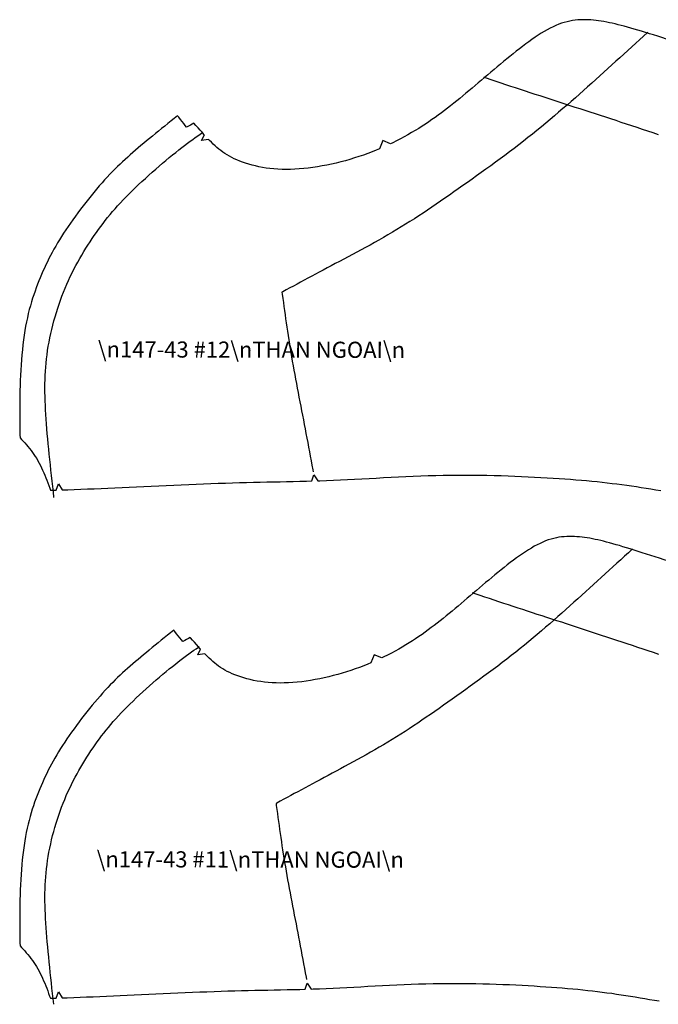
# Model space of a CAD drawing. Extents: x 5 to 948, y 5 to 717.
# Drawn here: x 634 to 792, y 10 to 254 of the extents above; entities that cross this region are included whole.
import ezdxf

# ---------------------------------------------------------------- set-up
doc = ezdxf.new("R2010")
doc.units = 0

msp = doc.modelspace()

# ---------------------------------------------------------------- linework, layer by layer
at = {"layer": '1', "color": 1, "linetype": 'CONTINUOUS'}
for points in [[(764.423706, 234.48764), (763.197937, 234.887665), (761.975586, 235.287292), (760.756531, 235.686615), (759.540283, 236.085587), (758.326721, 236.484299), (757.115479, 236.882751), (755.906494, 237.28096), (754.699585, 237.678986), (753.494263, 238.076782), (752.290344, 238.474457), (751.087646, 238.871994), (749.885986, 239.26944), (749.168213, 239.506912)], [(792.555542, 225.290802), (791.21582, 225.735809), (789.883423, 226.177856), (788.557861, 226.616898), (787.239258, 227.052948), (785.927002, 227.486038), (784.620972, 227.916107), (783.320923, 228.34317), (782.026489, 228.767273), (780.73761, 229.188568), (779.454041, 229.607239), (778.175781, 230.023376), (776.902771, 230.437286), (775.634644, 230.848999), (774.371338, 231.258774), (773.112793, 231.666794), (771.858826, 232.073212), (770.609253, 232.47818), (769.364014, 232.881897), (768.123047, 233.284531), (766.885986, 233.686249), (765.652954, 234.087219), (764.423706, 234.48764)], [(673.613281, 221.508255), (674.350525, 222.084656), (675.061401, 222.631287), (675.747986, 223.150238), (676.412048, 223.643646), (677.055359, 224.113647), (677.680054, 224.562408), (678.287842, 224.991989), (678.880493, 225.404541), (679.460144, 225.802231), (679.680664, 225.952179)], [(642.65686, 135.332718), (642.505371, 136.686996), (642.354492, 138.039642), (642.204895, 139.389053), (642.057007, 140.733566), (641.911743, 142.071564), (641.769531, 143.401428), (641.630981, 144.721527), (641.496887, 146.030243), (641.367676, 147.325912), (641.244019, 148.606949), (641.126587, 149.871704), (641.01593, 151.118576), (640.912781, 152.345901), (640.817566, 153.552063), (640.731201, 154.735443), (640.653992, 155.89502), (640.586853, 157.032242), (640.530396, 158.14917), (640.485352, 159.247879), (640.452393, 160.330383), (640.432434, 161.398804), (640.425964, 162.45517), (640.433716, 163.501556), (640.456543, 164.539978), (640.494995, 165.572571), (640.549805, 166.601334), (640.621826, 167.628357), (640.711609, 168.655685), (640.819946, 169.685379), (640.947571, 170.719528), (641.09491, 171.759583), (641.261902, 172.80484), (641.447998, 173.853897), (641.652893, 174.905472), (641.876221, 175.958237), (642.117615, 177.010834), (642.376709, 178.061981), (642.652893, 179.110321), (642.946106, 180.154541), (643.255737, 181.193268), (643.581482, 182.22522), (643.922852, 183.249069), (644.279663, 184.263458), (644.651428, 185.267105), (645.03772, 186.258621), (645.43811, 187.236938), (645.851929, 188.201828), (646.278442, 189.153259), (646.71698, 190.091248), (647.166809, 191.015747), (647.627197, 191.926758), (648.097412, 192.82428), (648.57666, 193.708313), (649.06427, 194.578827), (649.55957, 195.435806), (650.061768, 196.279266), (650.57019, 197.109146), (651.084045, 197.925491), (651.602661, 198.728271), (652.125305, 199.517487), (652.651672, 200.29335), (653.182861, 201.057205), (653.720642, 201.810638), (654.266479, 202.555206), (654.822266, 203.292465), (655.389282, 204.024048), (655.969238, 204.751495), (656.563843, 205.476379), (657.174683, 206.200287), (657.803345, 206.92482), (658.451477, 207.65152), (659.120605, 208.381958), (659.8125, 209.117737), (660.528687, 209.860413), (661.270752, 210.611572), (662.03949, 211.372086), (662.83197, 212.139862), (663.644531, 212.912064), (664.473572, 213.685944), (665.315308, 214.45871), (666.165894, 215.227539), (667.021973, 215.989655), (667.879333, 216.742218), (668.73468, 217.482437), (669.584106, 218.20755), (670.42395, 218.914719), (671.250549, 219.601196), (672.060059, 220.26413), (672.848877, 220.900757), (673.613281, 221.508255)], [(761.291504, 106.709503), (760.097351, 107.101097), (758.906372, 107.492355), (757.718628, 107.883263), (756.533691, 108.273865), (755.351257, 108.664185), (754.171265, 109.054276), (752.993469, 109.444122), (751.817505, 109.833755), (750.643188, 110.223221), (749.470215, 110.612549), (748.298462, 111.001724), (747.127686, 111.3908), (746.428345, 111.623306)], [(792.661011, 96.381149), (791.332886, 96.8256), (790.012695, 97.267136), (788.700073, 97.70575), (787.394714, 98.141441), (786.096497, 98.574203), (784.805176, 99.004044), (783.520386, 99.430939), (782.241821, 99.854904), (780.96936, 100.275955), (779.702759, 100.694084), (778.44165, 101.109276), (777.185791, 101.521721), (775.935364, 101.931595), (774.689941, 102.33902), (773.449707, 102.744202), (772.21405, 103.147293), (770.983276, 103.54847), (769.75708, 103.947906), (768.535461, 104.345779), (767.317993, 104.742241), (766.104858, 105.137482), (764.895752, 105.531654), (763.690491, 105.924927), (762.489136, 106.317482), (761.291504, 106.709503)], [(672.775574, 93.995987), (673.493958, 94.560432), (674.186768, 95.095711), (674.855896, 95.603905), (675.502991, 96.087097), (676.130066, 96.547379), (676.73877, 96.986832), (677.331055, 97.407516), (677.908813, 97.811546), (678.473633, 98.201004), (678.68866, 98.34787)], [(642.603271, 9.605103), (642.455566, 10.930943), (642.308655, 12.255192), (642.162781, 13.57626), (642.018921, 14.89255), (641.877319, 16.202473), (641.73877, 17.50444), (641.603699, 18.796854), (641.473083, 20.078125), (641.347107, 21.346661), (641.226685, 22.600876), (641.112183, 23.839165), (641.004517, 25.059952), (640.903931, 26.261631), (640.811157, 27.442623), (640.726929, 28.601326), (640.651794, 29.736752), (640.586304, 30.850319), (640.531311, 31.944042), (640.487427, 33.019939), (640.455383, 34.080013), (640.435852, 35.126301), (640.429565, 36.160809), (640.437134, 37.185539), (640.45929, 38.20253), (640.496826, 39.213776), (640.550232, 40.221313), (640.620422, 41.227146), (640.708008, 42.233299), (640.813599, 43.241772), (640.937988, 44.254604), (641.081543, 45.273232), (641.244263, 46.296925), (641.425659, 47.324375), (641.625427, 48.354286), (641.84314, 49.385361), (642.078369, 50.416283), (642.330872, 51.445766), (642.600098, 52.472511), (642.885864, 53.495201), (643.187744, 54.512543), (643.505188, 55.523239), (643.837952, 56.52599), (644.18573, 57.519489), (644.548035, 58.50243), (644.924438, 59.47353), (645.314819, 60.431686), (645.718079, 61.376682), (646.133911, 62.308498), (646.561279, 63.227135), (646.999634, 64.132584), (647.448425, 65.024826), (647.906616, 65.903862), (648.373779, 66.769661), (648.849121, 67.622246), (649.331787, 68.461578), (649.821289, 69.287659), (650.316895, 70.100487), (650.81781, 70.900024), (651.323303, 71.686295), (651.832764, 72.459274), (652.345825, 73.2192), (652.863647, 73.967377), (653.387817, 74.70533), (653.919983, 75.434616), (654.461609, 76.156754), (655.014343, 76.873314), (655.579712, 77.585823), (656.159363, 78.295837), (656.754761, 79.004883), (657.367554, 79.714516), (657.999268, 80.426254), (658.651489, 81.141663), (659.325867, 81.862297), (660.023804, 82.589661), (660.74707, 83.325333), (661.496277, 84.070114), (662.268677, 84.821991), (663.060608, 85.578232), (663.86853, 86.336098), (664.688843, 87.092819), (665.517883, 87.845703), (666.35199, 88.59198), (667.187622, 89.328918), (668.021179, 90.053787), (668.848938, 90.76384), (669.667419, 91.456314), (670.4729, 92.128525), (671.261902, 92.777695), (672.03064, 93.401093), (672.775574, 93.995987)]]:
    msp.add_lwpolyline(points, dxfattribs=at)
at = {"layer": '2', "color": 5, "linetype": 'CONTINUOUS'}
for points in [[(788.338318, 250.937653), (787.420044, 251.214294), (786.535034, 251.476517), (785.680847, 251.724472), (784.855469, 251.958282), (784.056519, 252.177963), (783.281982, 252.383652), (782.529907, 252.575455), (781.797607, 252.753448), (781.083374, 252.917709), (780.384644, 253.06839), (779.699585, 253.205566), (779.025879, 253.329315), (778.361328, 253.439713), (777.703857, 253.536911), (777.05127, 253.620987), (776.401489, 253.691711), (775.753662, 253.747742), (775.106689, 253.787415), (774.459839, 253.809082), (773.812134, 253.811066), (773.162842, 253.791733), (772.510986, 253.74942), (771.855957, 253.68248), (771.196411, 253.589249), (770.532104, 253.468018), (769.861572, 253.317184), (769.184448, 253.135101), (768.499451, 252.920074), (767.805908, 252.670471), (767.103149, 252.384613), (766.390076, 252.061462), (765.667603, 251.702499), (764.936218, 251.309784), (764.196472, 250.885345), (763.449097, 250.431335), (762.694824, 249.949768), (761.934204, 249.442719), (761.168091, 248.912277), (760.397034, 248.360519), (759.621582, 247.78949), (758.842651, 247.201309), (758.060608, 246.598022), (757.276489, 245.981674), (756.490601, 245.354385), (755.703857, 244.718201), (754.91687, 244.075012), (754.129761, 243.426025), (753.342896, 242.772217), (752.556763, 242.114639), (751.771362, 241.454285), (750.987244, 240.792114), (750.204468, 240.129211), (749.42334, 239.466553), (748.644287, 238.805115), (747.867554, 238.145981), (747.093384, 237.490112), (746.321899, 236.838531), (745.553589, 236.192245), (744.788818, 235.552216), (744.02771, 234.919556), (743.270142, 234.294968), (742.515137, 233.678513), (741.760986, 233.070038), (741.006165, 232.469299), (740.249146, 231.876099), (739.488403, 231.290283), (738.722229, 230.711639), (737.949219, 230.139999), (737.167847, 229.575195), (736.376343, 229.016998), (735.573608, 228.465195), (734.757568, 227.919693), (733.927002, 227.380219), (733.080322, 226.846588), (732.215881, 226.318634)], [(800.024109, 247.223969), (799.063232, 247.536545), (797.899048, 247.914276), (796.748962, 248.286209), (795.615356, 248.651428), (794.50061, 249.008911), (793.406982, 249.357681), (792.336914, 249.696838), (791.292603, 250.02536), (790.276489, 250.342331), (789.290894, 250.646744), (788.338318, 250.937653)], [(673.300903, 229.976959), (672.502319, 229.338501), (671.703613, 228.698914), (670.911194, 228.062866), (670.125732, 227.430908), (669.348633, 226.803711), (668.580444, 226.181763), (667.822632, 225.56572), (667.075928, 224.956131), (666.341553, 224.353607), (665.620422, 223.758728), (664.913452, 223.172119)], [(675.532166, 227.178772), (675.22998, 227.557648), (674.822327, 228.068771), (674.414673, 228.579895), (674.006958, 229.091064), (673.599365, 229.602203), (673.300781, 229.976578)], [(677.355225, 228.161163), (676.938782, 227.936478), (676.470642, 227.683868), (676.002686, 227.431305), (675.534607, 227.17868), (675.532227, 227.177429)], [(679.848633, 225.356598), (679.366333, 225.889557), (678.873596, 226.439819), (678.37146, 227.005463), (677.861206, 227.584534), (677.355652, 228.161285)], [(680.988159, 224.130997), (679.237793, 223.827332), (679.96521, 225.228806)], [(679.96521, 225.228806), (679.848633, 225.356598)], [(732.215881, 226.318665), (731.33252, 225.796356), (730.43042, 225.280334), (729.509766, 224.771454), (728.571045, 224.270477), (727.614624, 223.778198), (726.64093, 223.295441), (726.128418, 223.048676)], [(664.913452, 223.172119), (664.221497, 222.593811), (663.543091, 222.021881), (662.876709, 221.453934), (662.220764, 220.887573), (661.573608, 220.320313), (660.933716, 219.749756), (660.299194, 219.173462), (659.668579, 218.589035), (659.040405, 217.994049), (658.412598, 217.386032), (657.784058, 216.762619), (657.152771, 216.121353), (656.517334, 215.459808), (655.875977, 214.775558), (655.227173, 214.066193), (654.569824, 213.330154), (653.905579, 212.569275), (653.236389, 211.786316), (652.564453, 210.984009), (651.891968, 210.165024), (651.220825, 209.332153), (650.553345, 208.488129), (649.891663, 207.635651), (649.237732, 206.777435), (648.593811, 205.91626), (647.962036, 205.054779), (647.344421, 204.195786), (646.743164, 203.34198), (646.160339, 202.496109), (645.598145, 201.660889), (645.057983, 200.838318), (644.53949, 200.027496), (644.041504, 199.226852), (643.562744, 198.434723), (643.102356, 197.649506), (642.658997, 196.869583), (642.231689, 196.093369), (641.819153, 195.319199), (641.42041, 194.545471), (641.034424, 193.770599), (640.659851, 192.99292), (640.295715, 192.210846), (639.940918, 191.42276), (639.594238, 190.62706), (639.2547, 189.822083), (638.921387, 189.006256), (638.594604, 188.177963), (638.275269, 187.335602), (637.963928, 186.477585), (637.661255, 185.602341), (637.368042, 184.708221), (637.0849, 183.793625), (636.8125, 182.856979), (636.551636, 181.896698), (636.302979, 180.911163), (636.067139, 179.898773), (635.844849, 178.857956), (635.636841, 177.787048), (635.443787, 176.68454), (635.266296, 175.548782), (635.10498, 174.379257), (634.959229, 173.179749), (634.82843, 171.955109), (634.711853, 170.710175), (634.608826, 169.44989), (634.518555, 168.178986), (634.44043, 166.90239), (634.373657, 165.624969), (634.317627, 164.351532), (634.271606, 163.086975), (634.234863, 161.836121), (634.206665, 160.603867), (634.186462, 159.39502), (634.173401, 158.214478), (634.166809, 157.067093)], [(687.370605, 219.326859), (686.749146, 219.634888), (686.157532, 219.953766), (685.59314, 220.284027), (685.052795, 220.626312), (684.533569, 220.981216), (684.032471, 221.349335), (683.546448, 221.731293), (683.072632, 222.127655), (682.608154, 222.539063), (682.14978, 222.96608), (681.694946, 223.409302), (681.240234, 223.869385), (680.988159, 224.130997)], [(726.128418, 223.048676), (724.223022, 223.81543), (723.394775, 221.815872)], [(723.394775, 221.815872), (722.581787, 221.475769), (721.52771, 221.052734), (720.458984, 220.644043), (719.37561, 220.250534), (718.278198, 219.872986), (717.167236, 219.512253)], [(717.167236, 219.512253), (716.043091, 219.169083), (714.908142, 218.844299), (713.764648, 218.538757), (712.615051, 218.253235), (711.461487, 217.988556), (710.306519, 217.745514), (709.152527, 217.524902), (708.001709, 217.327606), (706.856689, 217.154373), (705.719482, 217.006042), (704.592773, 216.883392), (703.478699, 216.787277), (702.379639, 216.718475), (701.298096, 216.677841), (700.236328, 216.666138), (699.196655, 216.683838), (698.179626, 216.730011), (697.186401, 216.803314), (696.217346, 216.902496), (695.273438, 217.026215), (694.355347, 217.173187), (693.463745, 217.342102), (692.599182, 217.531647), (691.762695, 217.740509), (690.954895, 217.967438), (690.176392, 218.211075), (689.427979, 218.470154), (688.710449, 218.743317), (688.024292, 219.029327), (687.370483, 219.326859)], [(634.166809, 157.067093), (634.166016, 155.956451), (634.170654, 154.881302), (634.180359, 153.839081), (634.19458, 152.827255), (634.213135, 151.843292), (634.235474, 150.884674), (634.256958, 150.099319)], [(634.257141, 150.099503), (634.616211, 149.723038), (635.025391, 149.284988), (635.429382, 148.840744), (635.827393, 148.389236), (636.218506, 147.929428), (636.601807, 147.460312), (636.976624, 146.980804), (637.34198, 146.489929), (637.69696, 145.986603), (638.040771, 145.469803), (638.37262, 144.938492)], [(638.37262, 144.938492), (638.691772, 144.391998), (638.998962, 143.830994), (639.294922, 143.2565), (639.580627, 142.669586), (639.856812, 142.071259), (640.124512, 141.46257), (640.384399, 140.844574), (640.637329, 140.218262), (640.884399, 139.584717), (641.126221, 138.944946), (641.363831, 138.299988), (641.5979, 137.650894), (641.79657, 137.09166)], [(686.94751, 138.950104), (688.685425, 139.000092), (690.398682, 139.044418), (692.090576, 139.084167), (693.764526, 139.120392), (695.423706, 139.154129), (697.071838, 139.186462), (698.712158, 139.21843), (700.348022, 139.251099), (701.983032, 139.285522), (703.620483, 139.322784), (705.263672, 139.363892), (706.596985, 139.40065)], [(706.596985, 139.40065), (707.068176, 140.898239), (708.096008, 139.446213)], [(708.096008, 139.446213), (708.581238, 139.462006), (710.262329, 139.521118), (711.962891, 139.588333)], [(711.962891, 139.588333), (713.685425, 139.664291), (715.428955, 139.747864), (717.19165, 139.837555), (718.971436, 139.931778), (720.766479, 140.029022), (722.574951, 140.127747), (724.39502, 140.22641), (726.224487, 140.323471), (728.061829, 140.417404), (729.90509, 140.506668), (731.752197, 140.589722), (733.601379, 140.665009), (735.450745, 140.731033), (737.298462, 140.786209), (739.142456, 140.829025), (740.980957, 140.858322), (742.81189, 140.874435), (744.632874, 140.878082), (746.441772, 140.869995), (748.236572, 140.850906), (750.014954, 140.821518), (751.774902, 140.782532), (753.514099, 140.734711), (755.230225, 140.678741), (756.921509, 140.615387), (758.58551, 140.545319), (760.220032, 140.469284), (761.82312, 140.388016), (763.392334, 140.302216), (764.925659, 140.212585), (766.421631, 140.119751), (767.881775, 140.023514), (769.308472, 139.923691), (770.704041, 139.819946), (772.070618, 139.712036), (773.410645, 139.59967), (774.726257, 139.482605), (776.02002, 139.360565), (777.294189, 139.233261), (778.55072, 139.100433), (779.792358, 138.961807), (781.021118, 138.817123), (782.239502, 138.666077), (783.449585, 138.508438), (784.653931, 138.343903), (785.854492, 138.172363), (787.053223, 137.994263), (788.251648, 137.810196), (789.451782, 137.620728), (790.654907, 137.426483), (791.863098, 137.228058), (793.077881, 137.026001)], [(641.797119, 137.091263), (642.846619, 137.127563), (643.212646, 137.14032)], [(643.212646, 137.14032), (643.795471, 138.658447), (644.710693, 137.192978)], [(644.710693, 137.192978), (646.058838, 137.241119), (647.68219, 137.30014), (649.319397, 137.360977), (650.972168, 137.423843), (652.64209, 137.488983), (654.331055, 137.556595), (656.04071, 137.626907), (657.772827, 137.700165), (659.529114, 137.776581)], [(659.529114, 137.776566), (661.310425, 137.856216), (663.114014, 137.938583), (664.936218, 138.022995), (666.77356, 138.108765), (668.622375, 138.195236), (670.479004, 138.281723), (672.339966, 138.367569), (674.201538, 138.452087), (676.060059, 138.534607), (677.912109, 138.614441), (679.753906, 138.690964), (681.582031, 138.763443), (683.392639, 138.831253), (685.182373, 138.893692), (686.94751, 138.950104)], [(784.598694, 122.834076), (783.704102, 123.105049), (782.841492, 123.361984), (782.009155, 123.604965), (781.204712, 123.834061), (780.426025, 124.049377), (779.671021, 124.250984), (778.9375, 124.438995), (778.223572, 124.613457), (777.526855, 124.77449), (776.845215, 124.92218), (776.176758, 125.056625), (775.519104, 125.177879), (774.8703, 125.286064), (774.228027, 125.381241), (773.59021, 125.463524), (772.9552, 125.5327), (772.321472, 125.587448), (771.688721, 125.626106), (771.055786, 125.64711), (770.422058, 125.648804), (769.786499, 125.629578), (769.14856, 125.587807), (768.507385, 125.521866), (767.862061, 125.430145), (767.211792, 125.311012), (766.555664, 125.162849), (765.893066, 124.984055), (765.223267, 124.772987), (764.545166, 124.52803), (763.858032, 124.247551), (763.161316, 123.93055), (762.455566, 123.578453), (761.741211, 123.193298), (761.018982, 122.777115), (760.289612, 122.33194), (759.553528, 121.859802), (758.811523, 121.362747), (758.064087, 120.842781), (757.312134, 120.301971), (756.556091, 119.74234), (755.796509, 119.165894), (755.03418, 118.574715), (754.269714, 117.970825), (753.503723, 117.356247), (752.736938, 116.733002), (751.969727, 116.102966), (751.202698, 115.4673), (750.435913, 114.826981), (749.6698, 114.183029), (748.904419, 113.536377), (748.140259, 112.888031), (747.377441, 112.238998), (746.616516, 111.590256), (745.857422, 110.942764), (745.100708, 110.297531), (744.346436, 109.655533), (743.594971, 109.017776), (742.846558, 108.385201), (742.101563, 107.75885), (741.360352, 107.139679), (740.622559, 106.528473), (739.887207, 105.925255), (739.152832, 105.329834), (738.417847, 104.742012), (737.680664, 104.161621), (736.939819, 103.588486), (736.193848, 103.022385), (735.441284, 102.46315), (734.680664, 101.910591), (733.910217, 101.364517), (733.128662, 100.824753), (732.33429, 100.291122), (731.525879, 99.763412), (730.701599, 99.241447), (729.860229, 98.725052)], [(795.983398, 119.198395), (795.049133, 119.503708), (793.914917, 119.873505), (792.794312, 120.237656), (791.689758, 120.595184), (790.603516, 120.945206), (789.537842, 121.286713), (788.494995, 121.61882), (787.477417, 121.940536), (786.487427, 122.250961), (785.527039, 122.549118), (784.598694, 122.834076)], [(672.365051, 102.408791), (672.358521, 102.403564), (671.574585, 101.772903), (670.795593, 101.145172), (670.022583, 100.52092), (669.256531, 99.900742), (668.498413, 99.285217), (667.749268, 98.674927), (667.01001, 98.07045), (666.281738, 97.472382), (665.56543, 96.881271), (664.862, 96.297745), (664.172485, 95.722351)], [(674.597778, 99.607635), (674.295593, 99.986496), (673.887939, 100.49765), (673.480225, 101.008797), (673.072632, 101.519943), (672.664917, 102.031097), (672.364441, 102.407974)], [(676.432007, 100.596123), (676.004517, 100.365356), (675.536377, 100.112762), (675.068298, 99.860153), (674.60022, 99.607559), (674.5979, 99.606323)], [(678.928589, 97.771912), (678.459351, 98.293037), (677.979736, 98.831177), (677.490906, 99.384445), (676.994019, 99.950943), (676.48999, 100.528755), (676.430969, 100.596733)], [(679.027222, 97.663132), (678.928589, 97.771912)], [(729.860229, 98.725052), (729.000366, 98.214188), (728.122253, 97.709488), (727.226074, 97.211746), (726.312378, 96.721741), (725.38147, 96.240273), (724.433716, 95.768112), (723.970642, 95.543884)], [(664.172485, 95.722351), (663.497437, 95.155167), (662.835693, 94.594345), (662.18573, 94.03746), (661.545898, 93.482117), (660.914612, 92.925949), (660.290283, 92.366577), (659.671326, 91.80159), (659.056274, 91.2286), (658.443237, 90.645233), (657.830811, 90.049095), (657.217468, 89.437805), (656.601563, 88.80896), (655.981445, 88.160172), (655.355591, 87.489075), (654.722412, 86.793251), (654.080872, 86.071167), (653.432556, 85.324669), (652.779419, 84.556442), (652.123413, 83.769165), (651.466919, 82.965546), (650.811768, 82.148224), (650.160217, 81.319923), (649.51416, 80.483322), (648.875732, 79.641098), (648.247009, 78.795937), (647.630066, 77.950523), (647.026978, 77.107536), (646.439819, 76.269691), (645.870667, 75.439629), (645.321655, 74.620071), (644.794189, 73.812973), (644.28772, 73.017456), (643.80127, 72.231934), (643.33374, 71.454826), (642.883972, 70.684525), (642.450928, 69.919449), (642.033569, 69.158005), (641.630737, 68.398605), (641.241333, 67.639648), (640.864258, 66.879562), (640.498657, 66.116745), (640.143127, 65.349609), (639.796753, 64.576561), (639.458435, 63.796009), (639.127075, 63.006378), (638.80188, 62.206062), (638.483215, 61.393494), (638.171814, 60.567127), (637.868286, 59.725376), (637.573303, 58.866688), (637.287476, 57.989487), (637.011597, 57.092224), (636.746277, 56.173328), (636.492188, 55.231224), (636.249939, 54.264359), (636.020325, 53.271164), (635.803894, 52.250084), (635.601318, 51.199535), (635.413391, 50.117966), (635.240662, 49.003807), (635.083618, 47.856544), (634.941772, 46.679901), (634.814392, 45.478645), (634.700928, 44.257542), (634.600586, 43.021351), (634.512634, 41.774849), (634.436462, 40.5228), (634.371338, 39.269978), (634.316528, 38.021149), (634.271484, 36.781078), (634.235352, 35.554539), (634.20752, 34.346291), (634.187256, 33.16111), (634.17395, 32.003761), (634.166809, 30.879005)], [(680.046997, 96.563431), (678.299072, 96.255814), (679.027222, 97.663132)], [(686.237549, 91.88324), (685.633911, 92.183899), (685.059509, 92.495102), (684.51123, 92.817444), (683.98645, 93.151535), (683.482056, 93.497925), (682.9953, 93.857269), (682.523193, 94.230133), (682.062988, 94.617142), (681.611633, 95.01886), (681.16626, 95.435905), (680.723999, 95.868874), (680.282043, 96.318359), (680.046997, 96.563431)], [(723.970642, 95.543884), (722.061157, 96.305405), (721.237183, 94.305206)], [(721.237183, 94.305206), (720.48291, 93.988495), (719.457092, 93.574768), (718.41687, 93.17511), (717.362549, 92.790298), (716.294556, 92.421112), (715.213318, 92.068344)], [(715.213318, 92.068344), (714.119385, 91.732803), (713.014832, 91.415253), (711.902161, 91.116501), (710.783386, 90.837341), (709.66095, 90.578552), (708.537109, 90.340942), (707.414246, 90.125275), (706.294556, 89.932365), (705.180359, 89.762993), (704.074097, 89.617958), (702.978027, 89.498062), (701.894226, 89.404068), (700.825317, 89.336777), (699.77356, 89.297012), (698.740967, 89.285507), (697.72998, 89.30275), (696.741211, 89.347801), (695.775635, 89.419388), (694.833679, 89.51622), (693.916138, 89.637032), (693.023804, 89.780563), (692.157288, 89.945488), (691.317261, 90.1306), (690.504456, 90.334549), (689.719543, 90.556122), (688.963135, 90.794006), (688.236084, 91.046921), (687.539063, 91.313629), (686.872559, 91.592827), (686.237549, 91.88324)], [(634.166809, 30.879005), (634.165161, 29.790417), (634.168762, 28.736702), (634.177124, 27.715374), (634.189941, 26.723934), (634.206665, 25.759911), (634.227173, 24.820789), (634.245667, 24.097065)], [(634.246033, 24.09679), (634.597534, 23.728222), (635.006714, 23.29018), (635.410706, 22.845921), (635.808655, 22.394413), (636.199829, 21.93462), (636.58313, 21.465488), (636.957947, 20.986), (637.323242, 20.49511), (637.678284, 19.991783), (638.022095, 19.474987), (638.353943, 18.943687)], [(638.353943, 18.943687), (638.673096, 18.397179), (638.980225, 17.836166), (639.276245, 17.261681), (639.56189, 16.674763), (639.838135, 16.076441), (640.105713, 15.467758), (640.365662, 14.849749), (640.618774, 14.223447), (640.865723, 13.589897), (641.107544, 12.950125), (641.345093, 12.305169), (641.579224, 11.65607), (641.777954, 11.096845)], [(704.957275, 13.354073), (705.434692, 14.850974), (706.455566, 13.399444)], [(710.180176, 13.536649), (711.858215, 13.61105), (713.556641, 13.693094), (715.273743, 13.781252), (717.007446, 13.873992), (718.755981, 13.969789), (720.517456, 14.067106), (722.290161, 14.164414), (724.072144, 14.260187), (725.861694, 14.352894), (727.656738, 14.441004), (729.455566, 14.522986), (731.256226, 14.597316), (733.057251, 14.662457), (734.856262, 14.716883), (736.651733, 14.759059), (738.441772, 14.787841), (740.224121, 14.803572), (741.996948, 14.806976), (743.757813, 14.798784), (745.504761, 14.779725), (747.23584, 14.750519), (748.948669, 14.711895), (750.641357, 14.664578), (752.311707, 14.609299), (753.95752, 14.546776), (755.576782, 14.477744), (757.167358, 14.402924), (758.727112, 14.323044), (760.254028, 14.238825), (761.745911, 14.151001), (763.201416, 14.06013), (764.62207, 13.966093), (766.010132, 13.868613), (767.367676, 13.767409), (768.697205, 13.662205), (770.000916, 13.552709), (771.280823, 13.438644), (772.539551, 13.319736), (773.778992, 13.195696), (775.001709, 13.066249), (776.209717, 12.931108), (777.405273, 12.789998), (778.59082, 12.642636), (779.768555, 12.488742), (780.94043, 12.328029), (782.10907, 12.160373), (783.275757, 11.986203), (784.442627, 11.806111), (785.610962, 11.620684), (786.782349, 11.430507), (787.958862, 11.236172), (789.141846, 11.038256), (790.33313, 10.837355), (791.534119, 10.63405), (792.746582, 10.428929)], [(643.188782, 11.145506), (643.773315, 12.662225), (644.68811, 11.198516)], [(659.091675, 11.770172), (660.827271, 11.848502), (662.584595, 11.929517), (664.360229, 12.012548), (666.150452, 12.096925), (667.951904, 12.181978), (669.761047, 12.267032), (671.574219, 12.351413), (673.388184, 12.434459), (675.199219, 12.515488), (677.003784, 12.593837), (678.798523, 12.668829), (680.579834, 12.739797), (682.344116, 12.806067), (684.088013, 12.866969), (685.807861, 12.921829)], [(685.807861, 12.921829), (687.501343, 12.970266), (689.170654, 13.013048), (690.819214, 13.051238), (692.450073, 13.085895), (694.066772, 13.118072), (695.672607, 13.148832), (697.270813, 13.179235), (698.864624, 13.21034), (700.457642, 13.243203), (702.052734, 13.27889), (703.653687, 13.318448), (704.957275, 13.354073)], [(706.455566, 13.399448), (706.885681, 13.413439), (708.52356, 13.470988), (710.180176, 13.536649)], [(641.778442, 11.096368), (642.83783, 11.133213), (643.188782, 11.145501)], [(644.68811, 11.198516), (645.967407, 11.244478), (647.54895, 11.302352), (649.144165, 11.362019), (650.754333, 11.423697), (652.38147, 11.487617), (654.026978, 11.554003), (655.692749, 11.623073), (657.380371, 11.695056), (659.091675, 11.770172)]]:
    msp.add_lwpolyline(points, dxfattribs=at)
at = {"layer": '2', "color": 1, "linetype": 'CONTINUOUS'}
for points in [[(789.909058, 250.703247), (789.82959, 250.631027), (788.849487, 249.740143), (787.868774, 248.848877), (786.887207, 247.95723), (785.904846, 247.065002), (784.921143, 246.17215), (783.936157, 245.278503), (782.949707, 244.384003), (781.961548, 243.488495), (780.971375, 242.591934), (779.979126, 241.694183), (778.984375, 240.795135), (777.987366, 239.894638), (776.98761, 238.992645)], [(776.98761, 238.992645), (775.984802, 238.089066), (774.978516, 237.184219), (773.968018, 236.278305), (772.952881, 235.371735), (771.932251, 234.464798), (770.905457, 233.55777), (769.872131, 232.650986), (768.831299, 231.74472), (767.782715, 230.839386), (766.725464, 229.935181), (765.659058, 229.032516), (764.582825, 228.131592), (763.496094, 227.232819), (762.398193, 226.336487), (761.288574, 225.442886), (760.167114, 224.552338), (759.034546, 223.665314), (757.892944, 222.782211), (756.743469, 221.903503), (755.587769, 221.029587), (754.427368, 220.16095), (753.263855, 219.298035), (752.098877, 218.441284), (750.933716, 217.591095), (749.77002, 216.747971), (748.609314, 215.912323), (747.453125, 215.084595), (746.303223, 214.265228), (745.160828, 213.454681), (744.02771, 212.653381), (742.904785, 211.86171), (741.791382, 211.079636), (740.68634, 210.307068), (739.588623, 209.54393), (738.497009, 208.790131), (737.410278, 208.045563), (736.327393, 207.31015), (735.24707, 206.583786), (734.168213, 205.866394), (733.089722, 205.157898), (732.010376, 204.458176), (730.928955, 203.767151), (729.844482, 203.084717), (728.755615, 202.410812), (727.661438, 201.745331), (726.560974, 201.088181), (725.455627, 200.439392), (724.346924, 199.798965), (723.236572, 199.16687), (722.126465, 198.543167), (721.017944, 197.927856), (719.912842, 197.320938), (718.812866, 196.722443), (717.719727, 196.132355), (716.634827, 195.55072), (715.560181, 194.977509), (714.497192, 194.412766), (713.447754, 193.856476), (712.41333, 193.308685), (711.395752, 192.769348)], [(711.395752, 192.769379), (710.396118, 192.238464), (709.413574, 191.715485), (708.447266, 191.199875), (707.495605, 190.691071), (706.557495, 190.188507), (705.631592, 189.691605), (704.716797, 189.199799), (703.811951, 188.71254), (702.915649, 188.229233), (702.026672, 187.749329), (701.143921, 187.272263), (700.266113, 186.79747), (699.391968, 186.324371), (699.19342, 186.216888)], [(699.191895, 186.215057), (699.259766, 185.704193), (699.394226, 184.693314), (699.529419, 183.681335), (699.666016, 182.667679), (699.804199, 181.651779), (699.944458, 180.633087), (700.087158, 179.611023), (700.232849, 178.585052), (700.381775, 177.554596), (700.534546, 176.519135), (700.691528, 175.478027), (700.852966, 174.430817), (701.019287, 173.376846), (701.191284, 172.315598), (701.368896, 171.246552)], [(701.368896, 171.246552), (701.552612, 170.169296), (701.742065, 169.084244), (701.936768, 167.992081), (702.13623, 166.893372), (702.339783, 165.788757), (702.547119, 164.678879), (702.75769, 163.564331), (702.971069, 162.445755), (703.186523, 161.323776), (703.403625, 160.199005), (703.621948, 159.072067), (703.841064, 157.943588), (704.060364, 156.814209), (704.279297, 155.684525), (704.497375, 154.555161)], [(704.497375, 154.555176), (704.714355, 153.426651), (704.929932, 152.299011), (705.144653, 151.172211), (705.358154, 150.046173), (705.570557, 148.920822), (705.782166, 147.796112), (705.993042, 146.671967), (706.203308, 145.54834), (706.412842, 144.425171), (706.621826, 143.302353), (706.830444, 142.179871), (706.928223, 141.652695)], [(786.107483, 122.555252), (786.030151, 122.484573), (785.075195, 121.612358), (784.119751, 120.739838), (783.163452, 119.866882), (782.206299, 118.993416), (781.247864, 118.119293), (780.288208, 117.244431), (779.327087, 116.368713), (778.364258, 115.492058), (777.399597, 114.614319), (776.4328, 113.735413), (775.463867, 112.855225), (774.49231, 111.973663), (773.518372, 111.090607)], [(773.518188, 111.090607), (772.541382, 110.206009), (771.560791, 109.320145), (770.576477, 108.433289), (769.58728, 107.545761), (768.592834, 106.657852), (767.592651, 105.769867), (766.585815, 104.882126), (765.571899, 103.994919), (764.550171, 103.108582), (763.520203, 102.223373), (762.481079, 101.339645), (761.432495, 100.457672), (760.373657, 99.577774), (759.304077, 98.700241), (758.223145, 97.825409), (757.130249, 96.953583), (756.026917, 96.085167), (754.914551, 95.220604), (753.794678, 94.360352), (752.668762, 93.504807), (751.538208, 92.654419), (750.404663, 91.809616), (749.269531, 90.97084), (748.134277, 90.138535), (747.00061, 89.31311), (745.869751, 88.49501), (744.743347, 87.684669), (743.622925, 86.882515), (742.509888, 86.089005), (741.405945, 85.30455), (740.31189, 84.52948), (739.227173, 83.763824), (738.150513, 83.007492), (737.080994, 82.260376), (736.017456, 81.522408), (734.958618, 80.793472), (733.903687, 80.073509), (732.851074, 79.362419), (731.800049, 78.660095), (730.749207, 77.966469), (729.697571, 77.281441), (728.644104, 76.604927), (727.587402, 75.936836), (726.526611, 75.277084), (725.46051, 74.625572), (724.388306, 73.982231), (723.311279, 73.347069), (722.23114, 72.720078), (721.149414, 72.101273), (720.067749, 71.490677), (718.987915, 70.888283), (717.911255, 70.294121), (716.839478, 69.708183), (715.774414, 69.130493), (714.717529, 68.561066), (713.670349, 67.999901), (712.634766, 67.447006), (711.612244, 66.902412), (710.604553, 66.366112), (709.613037, 65.838135)], [(709.613037, 65.838142), (708.639038, 65.318382), (707.682007, 64.806389), (706.740417, 64.301613), (705.81311, 63.803497), (704.89917, 63.311478), (703.997192, 62.825016), (703.105957, 62.343544), (702.224243, 61.866508), (701.351013, 61.39336), (700.484924, 60.923534), (699.624939, 60.45649), (698.769653, 59.991661), (697.917969, 59.5285), (697.724609, 59.42329)], [(697.723083, 59.421467), (697.789185, 58.921341), (697.920044, 57.931713), (698.05188, 56.940979), (698.184937, 55.948616), (698.31958, 54.954048), (698.456299, 53.956741), (698.595276, 52.956158), (698.737183, 51.951736), (698.882446, 50.942921), (699.03125, 49.929184), (699.18396, 48.909973), (699.341309, 47.884727), (699.503479, 46.852909), (699.670898, 45.813965), (699.844055, 44.767357)], [(699.844055, 44.767357), (700.023071, 43.712727), (700.20752, 42.650475), (700.397339, 41.581234), (700.591553, 40.505604), (700.789917, 39.424194), (700.991943, 38.337627), (701.197021, 37.24649), (701.404907, 36.151405), (701.614868, 35.05299), (701.826477, 33.951839), (702.039185, 32.848572), (702.252686, 31.743797), (702.466309, 30.638126), (702.679565, 29.532169), (702.892151, 28.426537)], [(702.892151, 28.426537), (703.103516, 27.321716), (703.313599, 26.21777), (703.522644, 25.114635), (703.730591, 24.012238), (703.937683, 22.910534), (704.143799, 21.809444), (704.349365, 20.708914), (704.554138, 19.608883), (704.758301, 18.509289), (704.961853, 17.410065), (705.1651, 16.311153), (705.260498, 15.795054)]]:
    msp.add_lwpolyline(points, dxfattribs=at)

# ---------------------------------------------------------------- texts
for s, p in [('\\n147-43 #12\\nTHAN NGOAI\\n', (653.561096, 170.039612)), ('\\n147-43 #11\\nTHAN NGOAI\\n', (653.265503, 43.585773))]:
    msp.add_text(s, height=4, rotation=-0.092536, dxfattribs=at).set_placement(p)

doc.saveas('drawing.dxf')
